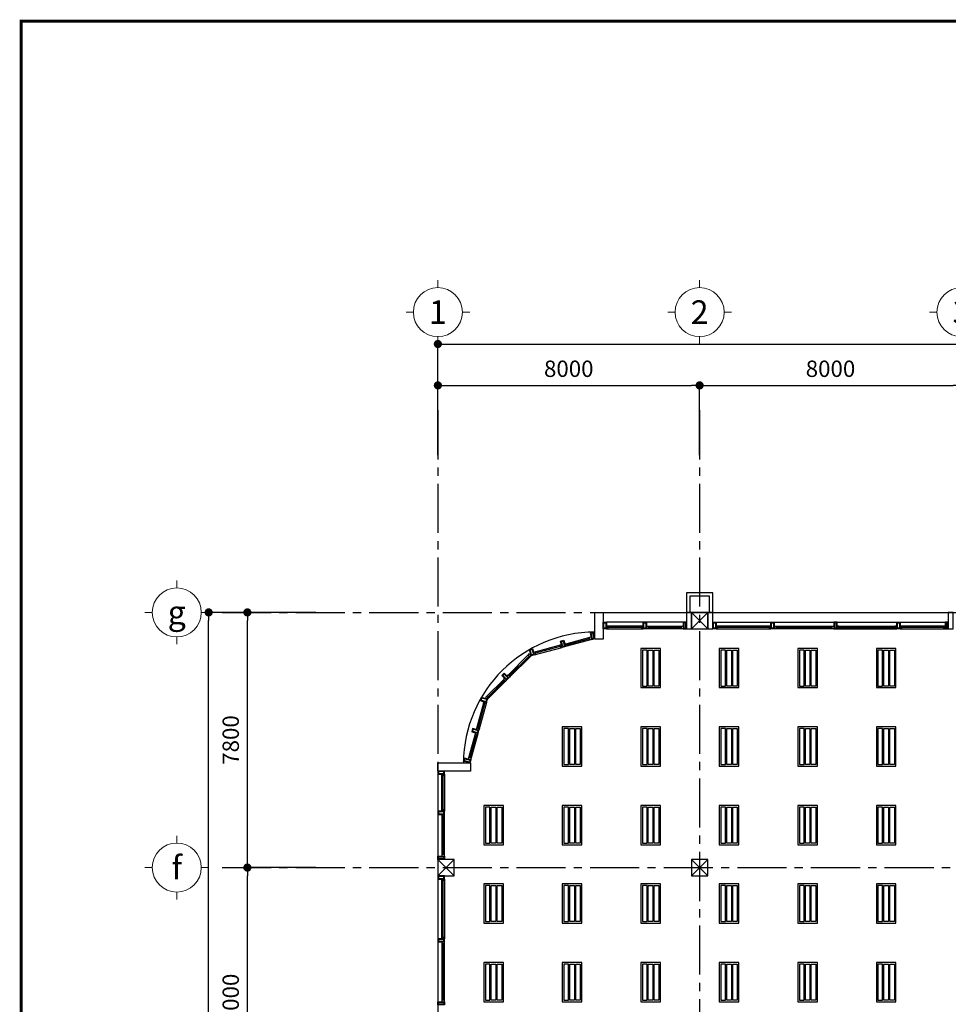
# Model space of a CAD drawing. Units: millimetres. Extents: x -2431902 to -2319903, y -912069 to -828994.
# Drawn here: x -2431902 to -2403519, y -860500 to -830403 of the extents above; entities that cross this region are included whole.
import ezdxf
from ezdxf.enums import TextEntityAlignment as Align

# ---------------------------------------------------------------- set-up
doc = ezdxf.new("R2010")
doc.units = ezdxf.units.MM
doc.header["$MEASUREMENT"] = 0
doc.linetypes.add('CENTER2', pattern=[1.125, 0.75, -0.125, 0.125, -0.125])
doc.layers.get('0').update_dxf_attribs({"lineweight": 13})
doc.layers.add('Architech', color=8, linetype='Continuous')
doc.layers.add('Dim8', color=8, linetype='Continuous')
doc.layers.add('ND-Text', color=162, linetype='Continuous', lineweight=18)
doc.layers.add('ND-thay', color=75, linetype='Continuous', lineweight=18)
doc.styles.add('DIM1', font='VHAVAN.ttf', dxfattribs={"width": 0.8})
doc.styles.add('KyHieuChinh', font='VHBLACK.ttf')
doc.dimstyles.new('STYLE200', dxfattribs={"dimscale": 250, "dimtxt": 2, "dimasz": 1, "dimexe": 0, "dimexo": 0, "dimgap": 1, "dimtad": 1, "dimdec": 0, "dimzin": 0, "dimdsep": 46, "dimtxsty": 'DIM1', "dimblk1": 'DOT', "dimblk2": 'DOT', "dimsah": 1, "dimcen": 40, "dimclrd": 8, "dimclre": 8, "dimclrt": 35, "dimadec": 0, "dimazin": 0, "dimtfac": 1, "dimtdec": 0, "dimtmove": 2, "dimatfit": 3, "dimldrblk": 'DOT', "dimfxl": 0, "dimtolj": 1, "dimtzin": 0, "dimarcsym": 0})

# ---------------------------------------------------------------- blocks, each defined once
blk = doc.blocks.new('tentrucdinhvi')
at = {"layer": 'ND-thay', "color": 8}
for p, q in [((0, 1150), (0, 1300)), ((-500, 650), (-650, 650)), ((500, 650), (650, 650)), ((0, 150), (0, 0))]:
    blk.add_line(p, q, dxfattribs=at)
blk.add_circle((0, 650), 500, dxfattribs=at)
at = {"layer": 'ND-Text', "color": 8, "style": 'KyHieuChinh', "flags": 12}
blk.add_attdef('TENTRUC', text='', height=480, dxfattribs=at).set_placement((0, 650), align=Align.MIDDLE)
blk = doc.blocks.new('_Dot')
at = {"color": 8, "linetype": 'ByBlock', "lineweight": -2}
blk.add_line((-0.5, 0), (-1, 0), dxfattribs=at)
at = {"color": 8, "linetype": 'ByBlock', "const_width": 0.5}
blk.add_lwpolyline([(-0.25, 0, 1), (0.25, 0, 1)], format="xyb", close=True, dxfattribs=at)
blk = doc.blocks.new('*D1963')
at = {"layer": 'Dim8', "color": 8, "linetype": 'Continuous', "lineweight": -2}
for p, q in [((-2419120, -843473), (-2419120, -840317)), ((-2418870, -840317), (-2347370, -840317)), ((-2347120, -843473), (-2347120, -840317))]:
    blk.add_line(p, q, dxfattribs=at)
at = {"layer": 'Dim8', "color": 8, "linetype": 'Continuous'}
for p in [(-2347120, -840317), (-2419120, -843473), (-2347120, -843473)]:
    blk.add_point(p, dxfattribs=at)
at = {"layer": 'Dim8', "color": 8, "linetype": 'Continuous', "lineweight": -2, "xscale": 250, "yscale": 250, "zscale": 250, "rotation": 180}
blk.add_blockref('_Dot', (-2419120, -840317), dxfattribs=at)
at = {"layer": 'Dim8', "color": 8, "linetype": 'Continuous', "lineweight": -2, "xscale": 250, "yscale": 250, "zscale": 250}
blk.add_blockref('_Dot', (-2347120, -840317), dxfattribs=at)
at = {"layer": 'Dim8', "color": 8, "linetype": 'Continuous', "insert": (-2382230, -839697), "char_height": 500, "attachment_point": 5, "style": 'DIM1'}
blk.add_mtext('\\A1;72000', dxfattribs=at)
blk = doc.blocks.new('*D1975')
at = {"layer": 'Dim8', "color": 8, "linetype": 'Continuous', "lineweight": -2}
for p, q in [((-2422860, -856321), (-2424943, -856321)), ((-2424943, -864071), (-2424943, -856571)), ((-2422860, -864321), (-2424943, -864321))]:
    blk.add_line(p, q, dxfattribs=at)
at = {"layer": 'Dim8', "color": 8, "linetype": 'Continuous'}
for p in [(-2424943, -856321), (-2422860, -856321), (-2422860, -864321)]:
    blk.add_point(p, dxfattribs=at)
at = {"layer": 'Dim8', "color": 8, "linetype": 'Continuous', "lineweight": -2, "xscale": 250, "yscale": 250, "zscale": 250}
for p, rotation in [((-2424943, -856321), 90), ((-2424943, -864321), 270)]:
    blk.add_blockref('_Dot', p, dxfattribs=dict(at, rotation=rotation))
at = {"layer": 'Dim8', "color": 8, "linetype": 'Continuous', "insert": (-2425452, -860321), "char_height": 500, "attachment_point": 5, "rotation": 90, "style": 'DIM1'}
blk.add_mtext('\\A1;8000', dxfattribs=at)
blk = doc.blocks.new('*D1976')
at = {"layer": 'Dim8', "color": 8, "linetype": 'Continuous', "lineweight": -2}
for p, q in [((-2422860, -848521), (-2424943, -848521)), ((-2424943, -856071), (-2424943, -848771)), ((-2422860, -856321), (-2424943, -856321))]:
    blk.add_line(p, q, dxfattribs=at)
at = {"layer": 'Dim8', "color": 8, "linetype": 'Continuous'}
for p in [(-2424943, -848521), (-2422860, -848521), (-2422860, -856321)]:
    blk.add_point(p, dxfattribs=at)
at = {"layer": 'Dim8', "color": 8, "linetype": 'Continuous', "lineweight": -2, "xscale": 250, "yscale": 250, "zscale": 250}
for p, rotation in [((-2424943, -848521), 90), ((-2424943, -856321), 270)]:
    blk.add_blockref('_Dot', p, dxfattribs=dict(at, rotation=rotation))
at = {"layer": 'Dim8', "color": 8, "linetype": 'Continuous', "insert": (-2425452, -852421), "char_height": 500, "attachment_point": 5, "rotation": 90, "style": 'DIM1'}
blk.add_mtext('\\A1;7800', dxfattribs=at)
blk = doc.blocks.new('*D1977')
at = {"layer": 'Dim8', "color": 8, "linetype": 'Continuous', "lineweight": -2}
for p, q in [((-2422950, -848521), (-2426126, -848521)), ((-2426126, -896071), (-2426126, -848771)), ((-2422950, -896321), (-2426126, -896321))]:
    blk.add_line(p, q, dxfattribs=at)
at = {"layer": 'Dim8', "color": 8, "linetype": 'Continuous'}
for p in [(-2426126, -848521), (-2422950, -848521), (-2422950, -896321)]:
    blk.add_point(p, dxfattribs=at)
at = {"layer": 'Dim8', "color": 8, "linetype": 'Continuous', "lineweight": -2, "xscale": 250, "yscale": 250, "zscale": 250}
for p, rotation in [((-2426126, -848521), 90), ((-2426126, -896321), 270)]:
    blk.add_blockref('_Dot', p, dxfattribs=dict(at, rotation=rotation))
at = {"layer": 'Dim8', "color": 8, "linetype": 'Continuous', "insert": (-2426635, -870549), "char_height": 500, "attachment_point": 5, "rotation": 90, "style": 'DIM1'}
blk.add_mtext('\\A1;47800', dxfattribs=at)
blk = doc.blocks.new('*D1985')
at = {"layer": 'Dim8', "color": 8, "linetype": 'Continuous', "lineweight": -2}
for p, q in [((-2411120, -843702), (-2411120, -841582)), ((-2410870, -841582), (-2403370, -841582)), ((-2403120, -843702), (-2403120, -841582))]:
    blk.add_line(p, q, dxfattribs=at)
at = {"layer": 'Dim8', "color": 8, "linetype": 'Continuous'}
for p in [(-2403120, -841582), (-2411120, -843702), (-2403120, -843702)]:
    blk.add_point(p, dxfattribs=at)
at = {"layer": 'Dim8', "color": 8, "linetype": 'Continuous', "lineweight": -2, "xscale": 250, "yscale": 250, "zscale": 250, "rotation": 180}
blk.add_blockref('_Dot', (-2411120, -841582), dxfattribs=at)
at = {"layer": 'Dim8', "color": 8, "linetype": 'Continuous', "lineweight": -2, "xscale": 250, "yscale": 250, "zscale": 250}
blk.add_blockref('_Dot', (-2403120, -841582), dxfattribs=at)
at = {"layer": 'Dim8', "color": 8, "linetype": 'Continuous', "insert": (-2407120, -841073), "char_height": 500, "attachment_point": 5, "style": 'DIM1'}
blk.add_mtext('\\A1;8000', dxfattribs=at)
blk = doc.blocks.new('*D1992')
at = {"layer": 'Dim8', "color": 8, "linetype": 'Continuous', "lineweight": -2}
for p, q in [((-2419120, -843702), (-2419120, -841582)), ((-2418870, -841582), (-2411370, -841582)), ((-2411120, -843702), (-2411120, -841582))]:
    blk.add_line(p, q, dxfattribs=at)
at = {"layer": 'Dim8', "color": 8, "linetype": 'Continuous'}
for p in [(-2411120, -841582), (-2419120, -843702), (-2411120, -843702)]:
    blk.add_point(p, dxfattribs=at)
at = {"layer": 'Dim8', "color": 8, "linetype": 'Continuous', "lineweight": -2, "xscale": 250, "yscale": 250, "zscale": 250, "rotation": 180}
blk.add_blockref('_Dot', (-2419120, -841582), dxfattribs=at)
at = {"layer": 'Dim8', "color": 8, "linetype": 'Continuous', "lineweight": -2, "xscale": 250, "yscale": 250, "zscale": 250}
blk.add_blockref('_Dot', (-2411120, -841582), dxfattribs=at)
at = {"layer": 'Dim8', "color": 8, "linetype": 'Continuous', "insert": (-2415120, -841073), "char_height": 500, "attachment_point": 5, "style": 'DIM1'}
blk.add_mtext('\\A1;8000', dxfattribs=at)

msp = doc.modelspace()

# ---------------------------------------------------------------- linework, layer by layer
at = {"layer": 'Architech', "color": 8, "linetype": 'CENTER2', "ltscale": 2000}
for p, q in [((-2419119.5, -842343.4), (-2419120, -901794.6)), ((-2411119.5, -842343.5), (-2411120, -901794.6)), ((-2425716.4, -848520.7), (-2338560, -848520.7)), ((-2425716.4, -856320.7), (-2338560, -856320.7))]:
    msp.add_line(p, q, dxfattribs=at)
at = {"layer": 'Architech', "color": 8, "linetype": 'Continuous'}
for p, q in [((-2414070.4, -848520.7), (-2395519.4, -848520.8)), ((-2411619.5, -848820.7), (-2413970.5, -848820.7)), ((-2412845, -848940.7), (-2413970.5, -848940.7)), ((-2413970.5, -849020.7), (-2412845, -849020.7)), ((-2412895, -848980.7), (-2413920.5, -848980.7)), ((-2412745, -848940.7), (-2411619.5, -848940.7)), ((-2411619.5, -849020.7), (-2412745, -849020.7)), ((-2412695, -848980.7), (-2411669.5, -848980.7)), ((-2410719.5, -848820.7), (-2403519.5, -848820.7)), ((-2408944.5, -848940.7), (-2410619.5, -848940.7)), ((-2410619.5, -849020.7), (-2408944.5, -849020.7)), ((-2408994.5, -848980.7), (-2410569.5, -848980.7)), ((-2408844.5, -848940.7), (-2407019.5, -848940.7)), ((-2407019.5, -849020.7), (-2408844.5, -849020.7)), ((-2408794.5, -848980.7), (-2407069.5, -848980.7)), ((-2406869.5, -848940.7), (-2405144.5, -848940.7)), ((-2406869.5, -848980.7), (-2405144.5, -848980.7)), ((-2406869.5, -849020.7), (-2405144.5, -849020.7)), ((-2403619.5, -848940.7), (-2404994.5, -848940.7)), ((-2404994.5, -849020.7), (-2403619.5, -849020.7)), ((-2403669.5, -848980.7), (-2404944.5, -848980.7)), ((-2415243.5, -849486.7), (-2414437.8, -849269.5)), ((-2415184.9, -849512.3), (-2414475.7, -849321.2)), ((-2415340.1, -849512.8), (-2416194, -849743.3)), ((-2416173.2, -849820.5), (-2415319.3, -849590)), ((-2415378, -849564.4), (-2416135.3, -849768.9)), ((-2414417, -849346.7), (-2415222.7, -849564)), ((-2417006.5, -850466.4), (-2416326.1, -849789.8)), ((-2416269.7, -849846.6), (-2416950, -850523.1)), ((-2416942.8, -850459.5), (-2416333.4, -849853.5)), ((-2417077.4, -850537), (-2417660.5, -851117.3)), ((-2417604, -851174), (-2417020.9, -850593.7)), ((-2417084.6, -850600.6), (-2417596.8, -851110.4)), ((-2417942.6, -852101.9), (-2417707.7, -851249.2)), ((-2417890.8, -852064.3), (-2417682.4, -851308)), ((-2417630.6, -851270.4), (-2417865.5, -852123.1)), ((-2417969.2, -852198.3), (-2418190.5, -853002.9)), ((-2417943.9, -852257.1), (-2418138.7, -852965.3)), ((-2418113.4, -853024.1), (-2417892.1, -852219.5)), ((-2419119.4, -853368.7), (-2419119.6, -864070.7)), ((-2418999.6, -854594.2), (-2418999.6, -853468.7)), ((-2418959.6, -854544.2), (-2418959.6, -853518.7)), ((-2418919.6, -853468.7), (-2418919.6, -854594.2)), ((-2418999.6, -854694.2), (-2418999.6, -855970.7)), ((-2418959.6, -854744.2), (-2418959.6, -855920.7)), ((-2418919.6, -855970.7), (-2418919.6, -854694.2)), ((-2418999.6, -858494.7), (-2418999.6, -856670.7)), ((-2418959.6, -858444.7), (-2418959.6, -856720.7)), ((-2418919.6, -856670.7), (-2418919.6, -858494.7)), ((-2418999.6, -858594.7), (-2418999.6, -860419.7)), ((-2418959.6, -858644.7), (-2418959.6, -860369.7)), ((-2418919.6, -860419.7), (-2418919.6, -858594.7))]:
    msp.add_line(p, q, dxfattribs=at)
at = {"layer": 'Architech', "color": 8, "linetype": 'Continuous', "ltscale": 100}
for p, q in [((-2410869.5, -848520.7), (-2411369.5, -849020.7)), ((-2411369.5, -848520.7), (-2410869.5, -849020.7)), ((-2418619.6, -856070.7), (-2419119.6, -856570.7)), ((-2419119.6, -856070.7), (-2418619.6, -856570.7)), ((-2410869.6, -856070.7), (-2411369.6, -856570.7)), ((-2411369.6, -856070.7), (-2410869.6, -856570.7))]:
    msp.add_line(p, q, dxfattribs=at)
at = {"layer": 'Architech', "color": 8, "linetype": 'Continuous', "const_width": 88.4}
msp.add_lwpolyline([(-2319946.8, -912024.5), (-2431857.5, -912024.5), (-2431857.5, -830447.5), (-2319946.8, -830447.5)], close=True, dxfattribs=at)
at = {"layer": 'Architech', "color": 8, "linetype": 'Continuous'}
for points in [[(-2410719.5, -848520.7), (-2410719.5, -847920.7), (-2411519.5, -847920.7), (-2411519.5, -848520.7)], [(-2410819.5, -848520.7), (-2410819.5, -848020.7), (-2411419.5, -848020.7), (-2411419.5, -848520.7)]]:
    msp.add_lwpolyline(points, dxfattribs=at)
for points in [[(-2414320.4, -848520.7), (-2414070.4, -848520.7), (-2414070.4, -849340.7), (-2414320.4, -849340.7)], [(-2411519.5, -849020.7), (-2411369.5, -849020.7), (-2411369.5, -848520.7), (-2411519.5, -848520.7)], [(-2410869.5, -849020.7), (-2410719.5, -849020.7), (-2410719.5, -848520.7), (-2410869.5, -848520.7)], [(-2403519.5, -849020.7), (-2403369.5, -849020.7), (-2403369.5, -848520.7), (-2403519.5, -848520.7)], [(-2413970.5, -849020.7), (-2414070.5, -849020.7), (-2414070.5, -848820.7), (-2413970.5, -848820.7)], [(-2413990.5, -849000.7), (-2414050.5, -849000.7), (-2414050.5, -848840.7), (-2413990.5, -848840.7)], [(-2413920.5, -848940.7), (-2413970.5, -848940.7), (-2413970.5, -849020.7), (-2413920.5, -849020.7)], [(-2412845, -848940.7), (-2412895, -848940.7), (-2412895, -849020.7), (-2412845, -849020.7)], [(-2412745, -849020.7), (-2412845, -849020.7), (-2412845, -848820.7), (-2412745, -848820.7)], [(-2412765, -849000.7), (-2412825, -849000.7), (-2412825, -848840.7), (-2412765, -848840.7)], [(-2412745, -848940.7), (-2412695, -848940.7), (-2412695, -849020.7), (-2412745, -849020.7)], [(-2411669.5, -848940.7), (-2411619.5, -848940.7), (-2411619.5, -849020.7), (-2411669.5, -849020.7)], [(-2411619.5, -849020.7), (-2411519.5, -849020.7), (-2411519.5, -848820.7), (-2411619.5, -848820.7)], [(-2411599.5, -849000.7), (-2411539.5, -849000.7), (-2411539.5, -848840.7), (-2411599.5, -848840.7)], [(-2410619.5, -849020.7), (-2410719.5, -849020.7), (-2410719.5, -848820.7), (-2410619.5, -848820.7)], [(-2410639.5, -849000.7), (-2410699.5, -849000.7), (-2410699.5, -848840.7), (-2410639.5, -848840.7)], [(-2410569.5, -848940.7), (-2410619.5, -848940.7), (-2410619.5, -849020.7), (-2410569.5, -849020.7)], [(-2408944.5, -848940.7), (-2408994.5, -848940.7), (-2408994.5, -849020.7), (-2408944.5, -849020.7)], [(-2408844.5, -849020.7), (-2408944.5, -849020.7), (-2408944.5, -848820.7), (-2408844.5, -848820.7)], [(-2408864.5, -849000.7), (-2408924.5, -849000.7), (-2408924.5, -848840.7), (-2408864.5, -848840.7)], [(-2408844.5, -848940.7), (-2408794.5, -848940.7), (-2408794.5, -849020.7), (-2408844.5, -849020.7)], [(-2407069.5, -848940.7), (-2407019.5, -848940.7), (-2407019.5, -849020.7), (-2407069.5, -849020.7)], [(-2407019.5, -849020.7), (-2406919.5, -849020.7), (-2406919.5, -848820.7), (-2407019.5, -848820.7)], [(-2406999.5, -849000.7), (-2406939.5, -849000.7), (-2406939.5, -848840.7), (-2406999.5, -848840.7)], [(-2406869.5, -848940.7), (-2406919.5, -848940.7), (-2406919.5, -849020.7), (-2406869.5, -849020.7)], [(-2405094.5, -848940.7), (-2405144.5, -848940.7), (-2405144.5, -849020.7), (-2405094.5, -849020.7)], [(-2404994.5, -849020.7), (-2405094.5, -849020.7), (-2405094.5, -848820.7), (-2404994.5, -848820.7)], [(-2405014.5, -849000.7), (-2405074.5, -849000.7), (-2405074.5, -848840.7), (-2405014.5, -848840.7)], [(-2404944.5, -848940.7), (-2404994.5, -848940.7), (-2404994.5, -849020.7), (-2404944.5, -849020.7)], [(-2403619.5, -848940.7), (-2403669.5, -848940.7), (-2403669.5, -849020.7), (-2403619.5, -849020.7)], [(-2403619.5, -849020.7), (-2403519.5, -849020.7), (-2403519.5, -848820.7), (-2403619.5, -848820.7)], [(-2403599.5, -849000.7), (-2403539.5, -849000.7), (-2403539.5, -848840.7), (-2403599.5, -848840.7)], [(-2414486.1, -849282.5), (-2414437.8, -849269.5), (-2414417, -849346.7), (-2414465.3, -849359.8)], [(-2414417, -849346.7), (-2414320.4, -849320.7), (-2414372.5, -849127.6), (-2414469.1, -849153.7)], [(-2414402.9, -849322.2), (-2414345, -849306.6), (-2414386.6, -849152.1), (-2414444.6, -849167.8)], [(-2416173.2, -849820.5), (-2416269.7, -849846.6), (-2416321.8, -849653.5), (-2416225.3, -849627.4)], [(-2415340.1, -849512.8), (-2415388.4, -849525.8), (-2415367.5, -849603), (-2415319.3, -849590)], [(-2415222.7, -849564), (-2415319.3, -849590), (-2415371.4, -849396.9), (-2415274.8, -849370.9)], [(-2415247.2, -849549.9), (-2415305.2, -849565.5), (-2415346.8, -849411), (-2415288.9, -849395.4)], [(-2415243.5, -849486.7), (-2415195.3, -849473.7), (-2415174.4, -849550.9), (-2415222.7, -849564)], [(-2412918.4, -850820.7), (-2412318.4, -850820.7), (-2412318.4, -849620.7), (-2412918.4, -849620.7)], [(-2410518.4, -850820.7), (-2409918.4, -850820.7), (-2409918.4, -849620.7), (-2410518.4, -849620.7)], [(-2408118.4, -850820.7), (-2407518.4, -850820.7), (-2407518.4, -849620.7), (-2408118.4, -849620.7)], [(-2405718.4, -850820.7), (-2405118.4, -850820.7), (-2405118.4, -849620.7), (-2405718.4, -849620.7)], [(-2416361.6, -849825.1), (-2416326.1, -849789.8), (-2416269.7, -849846.6), (-2416305.2, -849881.8)], [(-2416197.7, -849806.4), (-2416255.6, -849822), (-2416297.3, -849667.6), (-2416239.4, -849651.9)], [(-2416145.7, -849730.2), (-2416194, -849743.3), (-2416173.2, -849820.5), (-2416124.9, -849807.5)], [(-2412868.4, -850770.7), (-2412728.4, -850770.7), (-2412728.4, -849670.7), (-2412868.4, -849670.7)], [(-2412548.4, -850770.7), (-2412688.4, -850770.7), (-2412688.4, -849670.7), (-2412548.4, -849670.7)], [(-2412368.4, -850770.7), (-2412508.4, -850770.7), (-2412508.4, -849670.7), (-2412368.4, -849670.7)], [(-2410468.4, -850770.7), (-2410328.4, -850770.7), (-2410328.4, -849670.7), (-2410468.4, -849670.7)], [(-2410148.4, -850770.7), (-2410288.4, -850770.7), (-2410288.4, -849670.7), (-2410148.4, -849670.7)], [(-2409968.4, -850770.7), (-2410108.4, -850770.7), (-2410108.4, -849670.7), (-2409968.4, -849670.7)], [(-2408068.4, -850770.7), (-2407928.4, -850770.7), (-2407928.4, -849670.7), (-2408068.4, -849670.7)], [(-2407748.4, -850770.7), (-2407888.4, -850770.7), (-2407888.4, -849670.7), (-2407748.4, -849670.7)], [(-2407568.4, -850770.7), (-2407708.4, -850770.7), (-2407708.4, -849670.7), (-2407568.4, -849670.7)], [(-2405668.4, -850770.7), (-2405528.4, -850770.7), (-2405528.4, -849670.7), (-2405668.4, -849670.7)], [(-2405348.4, -850770.7), (-2405488.4, -850770.7), (-2405488.4, -849670.7), (-2405348.4, -849670.7)], [(-2405168.4, -850770.7), (-2405308.4, -850770.7), (-2405308.4, -849670.7), (-2405168.4, -849670.7)], [(-2417020.9, -850593.7), (-2416950, -850523.1), (-2417091.1, -850381.4), (-2417162, -850451.9)], [(-2417020.9, -850565.4), (-2416978.3, -850523.1), (-2417091.2, -850409.6), (-2417133.7, -850452)], [(-2417077.4, -850537), (-2417112.8, -850572.2), (-2417056.4, -850628.9), (-2417020.9, -850593.7)], [(-2417006.5, -850466.4), (-2416971, -850431.2), (-2416914.6, -850487.9), (-2416950, -850523.1)], [(-2417630.6, -851270.4), (-2417604, -851174), (-2417796.9, -851120.9), (-2417823.4, -851217.3)], [(-2417625, -851082), (-2417660.5, -851117.3), (-2417604, -851174), (-2417568.6, -851138.7)], [(-2417644.6, -851245.8), (-2417628.6, -851188), (-2417782.9, -851145.5), (-2417798.8, -851203.3)], [(-2417721, -851297.4), (-2417707.7, -851249.2), (-2417630.6, -851270.4), (-2417643.9, -851318.6)], [(-2415318.4, -853220.7), (-2414718.4, -853220.7), (-2414718.4, -852020.7), (-2415318.4, -852020.7)], [(-2412918.4, -853220.7), (-2412318.4, -853220.7), (-2412318.4, -852020.7), (-2412918.4, -852020.7)], [(-2410518.4, -853220.7), (-2409918.4, -853220.7), (-2409918.4, -852020.7), (-2410518.4, -852020.7)], [(-2408118.4, -853220.7), (-2407518.4, -853220.7), (-2407518.4, -852020.7), (-2408118.4, -852020.7)], [(-2405718.4, -853220.7), (-2405118.4, -853220.7), (-2405118.4, -852020.7), (-2405718.4, -852020.7)], [(-2417892.1, -852219.5), (-2417865.5, -852123.1), (-2418058.3, -852070), (-2418084.9, -852166.4)], [(-2417906, -852194.9), (-2417890.1, -852137.1), (-2418044.4, -852094.6), (-2418060.3, -852152.5)], [(-2417969.2, -852198.3), (-2417982.5, -852246.5), (-2417905.3, -852267.7), (-2417892.1, -852219.5)], [(-2417942.6, -852101.9), (-2417929.4, -852053.7), (-2417852.2, -852074.9), (-2417865.5, -852123.1)], [(-2415268.4, -853170.7), (-2415128.4, -853170.7), (-2415128.4, -852070.7), (-2415268.4, -852070.7)], [(-2414948.4, -853170.7), (-2415088.4, -853170.7), (-2415088.4, -852070.7), (-2414948.4, -852070.7)], [(-2414768.4, -853170.7), (-2414908.4, -853170.7), (-2414908.4, -852070.7), (-2414768.4, -852070.7)], [(-2412868.4, -853170.7), (-2412728.4, -853170.7), (-2412728.4, -852070.7), (-2412868.4, -852070.7)], [(-2412548.4, -853170.7), (-2412688.4, -853170.7), (-2412688.4, -852070.7), (-2412548.4, -852070.7)], [(-2412368.4, -853170.7), (-2412508.4, -853170.7), (-2412508.4, -852070.7), (-2412368.4, -852070.7)], [(-2410468.4, -853170.7), (-2410328.4, -853170.7), (-2410328.4, -852070.7), (-2410468.4, -852070.7)], [(-2410148.4, -853170.7), (-2410288.4, -853170.7), (-2410288.4, -852070.7), (-2410148.4, -852070.7)], [(-2409968.4, -853170.7), (-2410108.4, -853170.7), (-2410108.4, -852070.7), (-2409968.4, -852070.7)], [(-2408068.4, -853170.7), (-2407928.4, -853170.7), (-2407928.4, -852070.7), (-2408068.4, -852070.7)], [(-2407748.4, -853170.7), (-2407888.4, -853170.7), (-2407888.4, -852070.7), (-2407748.4, -852070.7)], [(-2407568.4, -853170.7), (-2407708.4, -853170.7), (-2407708.4, -852070.7), (-2407568.4, -852070.7)], [(-2405668.4, -853170.7), (-2405528.4, -853170.7), (-2405528.4, -852070.7), (-2405668.4, -852070.7)], [(-2405348.4, -853170.7), (-2405488.4, -853170.7), (-2405488.4, -852070.7), (-2405348.4, -852070.7)], [(-2405168.4, -853170.7), (-2405308.4, -853170.7), (-2405308.4, -852070.7), (-2405168.4, -852070.7)], [(-2418119.4, -853120.7), (-2418119.4, -853370.7), (-2419119.4, -853370.7), (-2419119.4, -853120.7)], [(-2418113.4, -853024.1), (-2418140, -853120.5), (-2418332.8, -853067.4), (-2418306.2, -852971)], [(-2418138, -853038.1), (-2418153.9, -853095.9), (-2418308.2, -853053.5), (-2418292.3, -852995.6)], [(-2418177.3, -852954.7), (-2418190.5, -853002.9), (-2418113.4, -853024.1), (-2418100.1, -852975.9)], [(-2418919.6, -853468.7), (-2418919.6, -853368.7), (-2419119.6, -853368.7), (-2419119.6, -853468.7)], [(-2418939.6, -853448.7), (-2418939.6, -853388.7), (-2419099.6, -853388.7), (-2419099.6, -853448.7)], [(-2418999.6, -853518.7), (-2418999.6, -853468.7), (-2418919.6, -853468.7), (-2418919.6, -853518.7)], [(-2417718.4, -855620.7), (-2417118.4, -855620.7), (-2417118.4, -854420.7), (-2417718.4, -854420.7)], [(-2415318.4, -855620.7), (-2414718.4, -855620.7), (-2414718.4, -854420.7), (-2415318.4, -854420.7)], [(-2412918.4, -855620.7), (-2412318.4, -855620.7), (-2412318.4, -854420.7), (-2412918.4, -854420.7)], [(-2410518.4, -855620.7), (-2409918.4, -855620.7), (-2409918.4, -854420.7), (-2410518.4, -854420.7)], [(-2408118.4, -855620.7), (-2407518.4, -855620.7), (-2407518.4, -854420.7), (-2408118.4, -854420.7)], [(-2405718.4, -855620.7), (-2405118.4, -855620.7), (-2405118.4, -854420.7), (-2405718.4, -854420.7)], [(-2418919.6, -854694.2), (-2418919.6, -854594.2), (-2419119.6, -854594.2), (-2419119.6, -854694.2)], [(-2418939.6, -854674.2), (-2418939.6, -854614.2), (-2419099.6, -854614.2), (-2419099.6, -854674.2)], [(-2418999.6, -854594.2), (-2418999.6, -854544.2), (-2418919.6, -854544.2), (-2418919.6, -854594.2)], [(-2418999.6, -854694.2), (-2418999.6, -854744.2), (-2418919.6, -854744.2), (-2418919.6, -854694.2)], [(-2417668.4, -855570.7), (-2417528.4, -855570.7), (-2417528.4, -854470.7), (-2417668.4, -854470.7)], [(-2417348.4, -855570.7), (-2417488.4, -855570.7), (-2417488.4, -854470.7), (-2417348.4, -854470.7)], [(-2417168.4, -855570.7), (-2417308.4, -855570.7), (-2417308.4, -854470.7), (-2417168.4, -854470.7)], [(-2415268.4, -855570.7), (-2415128.4, -855570.7), (-2415128.4, -854470.7), (-2415268.4, -854470.7)], [(-2414948.4, -855570.7), (-2415088.4, -855570.7), (-2415088.4, -854470.7), (-2414948.4, -854470.7)], [(-2414768.4, -855570.7), (-2414908.4, -855570.7), (-2414908.4, -854470.7), (-2414768.4, -854470.7)], [(-2412868.4, -855570.7), (-2412728.4, -855570.7), (-2412728.4, -854470.7), (-2412868.4, -854470.7)], [(-2412548.4, -855570.7), (-2412688.4, -855570.7), (-2412688.4, -854470.7), (-2412548.4, -854470.7)], [(-2412368.4, -855570.7), (-2412508.4, -855570.7), (-2412508.4, -854470.7), (-2412368.4, -854470.7)], [(-2410468.4, -855570.7), (-2410328.4, -855570.7), (-2410328.4, -854470.7), (-2410468.4, -854470.7)], [(-2410148.4, -855570.7), (-2410288.4, -855570.7), (-2410288.4, -854470.7), (-2410148.4, -854470.7)], [(-2409968.4, -855570.7), (-2410108.4, -855570.7), (-2410108.4, -854470.7), (-2409968.4, -854470.7)], [(-2408068.4, -855570.7), (-2407928.4, -855570.7), (-2407928.4, -854470.7), (-2408068.4, -854470.7)], [(-2407748.4, -855570.7), (-2407888.4, -855570.7), (-2407888.4, -854470.7), (-2407748.4, -854470.7)], [(-2407568.4, -855570.7), (-2407708.4, -855570.7), (-2407708.4, -854470.7), (-2407568.4, -854470.7)], [(-2405668.4, -855570.7), (-2405528.4, -855570.7), (-2405528.4, -854470.7), (-2405668.4, -854470.7)], [(-2405348.4, -855570.7), (-2405488.4, -855570.7), (-2405488.4, -854470.7), (-2405348.4, -854470.7)], [(-2405168.4, -855570.7), (-2405308.4, -855570.7), (-2405308.4, -854470.7), (-2405168.4, -854470.7)], [(-2418999.6, -855920.7), (-2418999.6, -855970.7), (-2418919.6, -855970.7), (-2418919.6, -855920.7)], [(-2418919.6, -855970.7), (-2418919.6, -856070.7), (-2419119.6, -856070.7), (-2419119.6, -855970.7)], [(-2418939.6, -855990.7), (-2418939.6, -856050.7), (-2419099.6, -856050.7), (-2419099.6, -855990.7)], [(-2418919.6, -856670.7), (-2418919.6, -856570.7), (-2419119.6, -856570.7), (-2419119.6, -856670.7)], [(-2418939.6, -856650.7), (-2418939.6, -856590.7), (-2419099.6, -856590.7), (-2419099.6, -856650.7)], [(-2418999.6, -856720.7), (-2418999.6, -856670.7), (-2418919.6, -856670.7), (-2418919.6, -856720.7)], [(-2417718.4, -858020.7), (-2417118.4, -858020.7), (-2417118.4, -856820.7), (-2417718.4, -856820.7)], [(-2415318.4, -858020.7), (-2414718.4, -858020.7), (-2414718.4, -856820.7), (-2415318.4, -856820.7)], [(-2412918.4, -858020.7), (-2412318.4, -858020.7), (-2412318.4, -856820.7), (-2412918.4, -856820.7)], [(-2410518.4, -858020.7), (-2409918.4, -858020.7), (-2409918.4, -856820.7), (-2410518.4, -856820.7)], [(-2408118.4, -858020.7), (-2407518.4, -858020.7), (-2407518.4, -856820.7), (-2408118.4, -856820.7)], [(-2405718.4, -858020.7), (-2405118.4, -858020.7), (-2405118.4, -856820.7), (-2405718.4, -856820.7)], [(-2417668.4, -857970.7), (-2417528.4, -857970.7), (-2417528.4, -856870.7), (-2417668.4, -856870.7)], [(-2417348.4, -857970.7), (-2417488.4, -857970.7), (-2417488.4, -856870.7), (-2417348.4, -856870.7)], [(-2417168.4, -857970.7), (-2417308.4, -857970.7), (-2417308.4, -856870.7), (-2417168.4, -856870.7)], [(-2415268.4, -857970.7), (-2415128.4, -857970.7), (-2415128.4, -856870.7), (-2415268.4, -856870.7)], [(-2414948.4, -857970.7), (-2415088.4, -857970.7), (-2415088.4, -856870.7), (-2414948.4, -856870.7)], [(-2414768.4, -857970.7), (-2414908.4, -857970.7), (-2414908.4, -856870.7), (-2414768.4, -856870.7)], [(-2412868.4, -857970.7), (-2412728.4, -857970.7), (-2412728.4, -856870.7), (-2412868.4, -856870.7)], [(-2412548.4, -857970.7), (-2412688.4, -857970.7), (-2412688.4, -856870.7), (-2412548.4, -856870.7)], [(-2412368.4, -857970.7), (-2412508.4, -857970.7), (-2412508.4, -856870.7), (-2412368.4, -856870.7)], [(-2410468.4, -857970.7), (-2410328.4, -857970.7), (-2410328.4, -856870.7), (-2410468.4, -856870.7)], [(-2410148.4, -857970.7), (-2410288.4, -857970.7), (-2410288.4, -856870.7), (-2410148.4, -856870.7)], [(-2409968.4, -857970.7), (-2410108.4, -857970.7), (-2410108.4, -856870.7), (-2409968.4, -856870.7)], [(-2408068.4, -857970.7), (-2407928.4, -857970.7), (-2407928.4, -856870.7), (-2408068.4, -856870.7)], [(-2407748.4, -857970.7), (-2407888.4, -857970.7), (-2407888.4, -856870.7), (-2407748.4, -856870.7)], [(-2407568.4, -857970.7), (-2407708.4, -857970.7), (-2407708.4, -856870.7), (-2407568.4, -856870.7)], [(-2405668.4, -857970.7), (-2405528.4, -857970.7), (-2405528.4, -856870.7), (-2405668.4, -856870.7)], [(-2405348.4, -857970.7), (-2405488.4, -857970.7), (-2405488.4, -856870.7), (-2405348.4, -856870.7)], [(-2405168.4, -857970.7), (-2405308.4, -857970.7), (-2405308.4, -856870.7), (-2405168.4, -856870.7)], [(-2418919.6, -858594.7), (-2418919.6, -858494.7), (-2419119.6, -858494.7), (-2419119.6, -858594.7)], [(-2418939.6, -858574.7), (-2418939.6, -858514.7), (-2419099.6, -858514.7), (-2419099.6, -858574.7)], [(-2418999.6, -858494.7), (-2418999.6, -858444.7), (-2418919.6, -858444.7), (-2418919.6, -858494.7)], [(-2418999.6, -858594.7), (-2418999.6, -858644.7), (-2418919.6, -858644.7), (-2418919.6, -858594.7)], [(-2417718.4, -860420.7), (-2417118.4, -860420.7), (-2417118.4, -859220.7), (-2417718.4, -859220.7)], [(-2415318.4, -860420.7), (-2414718.4, -860420.7), (-2414718.4, -859220.7), (-2415318.4, -859220.7)], [(-2412918.4, -860420.7), (-2412318.4, -860420.7), (-2412318.4, -859220.7), (-2412918.4, -859220.7)], [(-2410518.4, -860420.7), (-2409918.4, -860420.7), (-2409918.4, -859220.7), (-2410518.4, -859220.7)], [(-2408118.4, -860420.7), (-2407518.4, -860420.7), (-2407518.4, -859220.7), (-2408118.4, -859220.7)], [(-2405718.4, -860420.7), (-2405118.4, -860420.7), (-2405118.4, -859220.7), (-2405718.4, -859220.7)], [(-2417668.4, -860370.7), (-2417528.4, -860370.7), (-2417528.4, -859270.7), (-2417668.4, -859270.7)], [(-2417348.4, -860370.7), (-2417488.4, -860370.7), (-2417488.4, -859270.7), (-2417348.4, -859270.7)], [(-2417168.4, -860370.7), (-2417308.4, -860370.7), (-2417308.4, -859270.7), (-2417168.4, -859270.7)], [(-2415268.4, -860370.7), (-2415128.4, -860370.7), (-2415128.4, -859270.7), (-2415268.4, -859270.7)], [(-2414948.4, -860370.7), (-2415088.4, -860370.7), (-2415088.4, -859270.7), (-2414948.4, -859270.7)], [(-2414768.4, -860370.7), (-2414908.4, -860370.7), (-2414908.4, -859270.7), (-2414768.4, -859270.7)], [(-2412868.4, -860370.7), (-2412728.4, -860370.7), (-2412728.4, -859270.7), (-2412868.4, -859270.7)], [(-2412548.4, -860370.7), (-2412688.4, -860370.7), (-2412688.4, -859270.7), (-2412548.4, -859270.7)], [(-2412368.4, -860370.7), (-2412508.4, -860370.7), (-2412508.4, -859270.7), (-2412368.4, -859270.7)], [(-2410468.4, -860370.7), (-2410328.4, -860370.7), (-2410328.4, -859270.7), (-2410468.4, -859270.7)], [(-2410148.4, -860370.7), (-2410288.4, -860370.7), (-2410288.4, -859270.7), (-2410148.4, -859270.7)], [(-2409968.4, -860370.7), (-2410108.4, -860370.7), (-2410108.4, -859270.7), (-2409968.4, -859270.7)], [(-2408068.4, -860370.7), (-2407928.4, -860370.7), (-2407928.4, -859270.7), (-2408068.4, -859270.7)], [(-2407748.4, -860370.7), (-2407888.4, -860370.7), (-2407888.4, -859270.7), (-2407748.4, -859270.7)], [(-2407568.4, -860370.7), (-2407708.4, -860370.7), (-2407708.4, -859270.7), (-2407568.4, -859270.7)], [(-2405668.4, -860370.7), (-2405528.4, -860370.7), (-2405528.4, -859270.7), (-2405668.4, -859270.7)], [(-2405348.4, -860370.7), (-2405488.4, -860370.7), (-2405488.4, -859270.7), (-2405348.4, -859270.7)], [(-2405168.4, -860370.7), (-2405308.4, -860370.7), (-2405308.4, -859270.7), (-2405168.4, -859270.7)], [(-2418919.6, -860419.7), (-2418919.6, -860519.7), (-2419119.6, -860519.7), (-2419119.6, -860419.7)], [(-2418939.6, -860439.7), (-2418939.6, -860499.7), (-2419099.6, -860499.7), (-2419099.6, -860439.7)], [(-2418999.6, -860369.7), (-2418999.6, -860419.7), (-2418919.6, -860419.7), (-2418919.6, -860369.7)]]:
    msp.add_lwpolyline(points, close=True, dxfattribs=at)
at = {"layer": 'Architech', "color": 8, "linetype": 'Continuous', "ltscale": 100}
for points in [[(-2411369.5, -849020.7), (-2410869.5, -849020.7), (-2410869.5, -848520.7), (-2411369.5, -848520.7)], [(-2419119.6, -856570.7), (-2418619.6, -856570.7), (-2418619.6, -856070.7), (-2419119.6, -856070.7)], [(-2411369.6, -856570.7), (-2410869.6, -856570.7), (-2410869.6, -856070.7), (-2411369.6, -856070.7)]]:
    msp.add_lwpolyline(points, close=True, dxfattribs=at)
at = {"layer": 'Architech', "color": 8, "linetype": 'Continuous'}
msp.add_arc((-2414305.7, -853155), 4034.4, 90.2196, 179.48419, dxfattribs=at)

# ---------------------------------------------------------------- block references
ref = msp.add_blockref('tentrucdinhvi', (-2419119.5, -840317.3), dxfattribs=dict(at, xscale=1.5, yscale=1.5, zscale=1.5))
ref.add_attrib('TENTRUC', '1', dxfattribs={"layer": 'ND-Text', "color": 152, "height": 720, "style": 'KyHieuChinh'}).set_placement((-2419119.5, -839342.3), align=Align.MIDDLE_CENTER)
ref = msp.add_blockref('tentrucdinhvi', (-2411119.5, -840317.3), dxfattribs=dict(at, xscale=1.5, yscale=1.5, zscale=1.5))
ref.add_attrib('TENTRUC', '2', dxfattribs={"layer": 'ND-Text', "color": 152, "height": 720, "style": 'KyHieuChinh'}).set_placement((-2411119.5, -839342.3), align=Align.MIDDLE_CENTER)
ref = msp.add_blockref('tentrucdinhvi', (-2403119.5, -840317.3), dxfattribs=dict(at, xscale=1.5, yscale=1.5, zscale=1.5))
ref.add_attrib('TENTRUC', '3', dxfattribs={"layer": 'ND-Text', "color": 152, "height": 720, "style": 'KyHieuChinh'}).set_placement((-2403119.5, -839342.3), align=Align.MIDDLE_CENTER)
ref = msp.add_blockref('tentrucdinhvi', (-2427101.2, -849495.7), dxfattribs=dict(at, xscale=1.5, yscale=1.5, zscale=1.5))
ref.add_attrib('TENTRUC', 'g', dxfattribs={"layer": 'ND-Text', "color": 152, "height": 720, "style": 'KyHieuChinh'}).set_placement((-2427101.2, -848520.7), align=Align.MIDDLE_CENTER)
ref = msp.add_blockref('tentrucdinhvi', (-2427101.2, -857295.7), dxfattribs=dict(at, xscale=1.5, yscale=1.5, zscale=1.5))
ref.add_attrib('TENTRUC', 'f', dxfattribs={"layer": 'ND-Text', "color": 152, "height": 720, "style": 'KyHieuChinh'}).set_placement((-2427101.2, -856320.7), align=Align.MIDDLE_CENTER)

# ---------------------------------------------------------------- dimensions: what is measured, and where the dimension line sits
at = {"layer": 'Dim8', "color": 8, "linetype": 'Continuous'}
dim = msp.add_linear_dim(base=(-2347119.5, -840317.3), p1=(-2419119.5, -843473.3), p2=(-2347119.5, -843473.3), dimstyle='STYLE200', dxfattribs=at)
dim.commit()
dim.dimension.update_dxf_attribs({"geometry": '*D1963', "text_midpoint": (-2382229.5, -839697.4), "dimtype": 160})
for base, p1, p2, picture, middle in [((-2411119.5, -841581.7), (-2419119.5, -843702.1), (-2411119.5, -843702.1), '*D1992', (-2415119.5, -841073.1)), ((-2403119.5, -841581.7), (-2411119.5, -843702.1), (-2403119.5, -843702.1), '*D1985', (-2407119.5, -841073.1))]:
    dim = msp.add_linear_dim(base=base, p1=p1, p2=p2, dimstyle='STYLE200', dxfattribs=at)
    dim.commit()
    dim.dimension.update_dxf_attribs({"geometry": picture, "text_midpoint": middle})
dim = msp.add_linear_dim(base=(-2426126.2, -848520.7), p1=(-2422949.9, -896320.7), p2=(-2422949.9, -848520.7), angle=90, dimstyle='STYLE200', dxfattribs=at)
dim.commit()
dim.dimension.update_dxf_attribs({"geometry": '*D1977', "text_midpoint": (-2426634.8, -870548.9), "dimtype": 160})
for base, p1, p2, picture, middle in [((-2424943.2, -848520.7), (-2422859.9, -856320.7), (-2422859.9, -848520.7), '*D1976', (-2425451.8, -852420.7)), ((-2424943.2, -856320.7), (-2422859.9, -864320.7), (-2422859.9, -856320.7), '*D1975', (-2425451.8, -860320.7))]:
    dim = msp.add_linear_dim(base=base, p1=p1, p2=p2, angle=90, dimstyle='STYLE200', dxfattribs=at)
    dim.commit()
    dim.dimension.update_dxf_attribs({"geometry": picture, "text_midpoint": middle})

doc.saveas('drawing.dxf')
